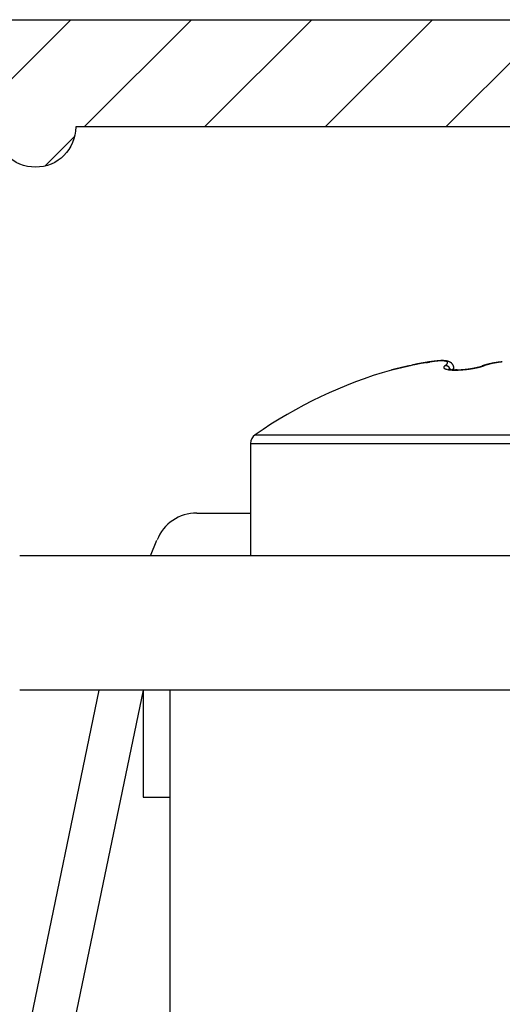
# Model space of a CAD drawing. Units: millimetres. Extents: x -3200 to 5220, y -2998 to 2395.
# Drawn here: x 5141 to 5150, y 2177 to 2195 of the extents above; entities that cross this region are included whole.
import ezdxf

# ---------------------------------------------------------------- set-up
doc = ezdxf.new("R2010")
doc.units = ezdxf.units.MM
for name, color, linetype in [('dimension-Bemassung', 5, 'Continuous'), ('hatching-Schraffur', 5, 'Continuous'), ('helpline-Hilfslinie', 2, 'Continuous'), ('outline-Körperkante', 7, 'Continuous'), ('phantom-fiktive Kanten', 1, 'Continuous')]:
    doc.layers.add(name, color=color, linetype=linetype)
doc.layers.get('helpline-Hilfslinie').off()

# ---------------------------------------------------------------- blocks, each defined once
blk = doc.blocks.new('406984_WD2201_Verschalungsprofil')
at = {"layer": 'hatching-Schraffur'}
h = blk.add_hatch(dxfattribs=at)
h.set_pattern_fill('ANSI31', color=256, scale=0.5, style=0)
h.set_pattern_definition([(45, (-116.6368, -261.4505), (-1.122532, 1.122532), [])])
h.paths.add_polyline_path([(-2, -98), (-9.791, -98), (-18.452, -93), (-23, -93), (-23, -95.5), (-22.202, -95.5), (-21.509, -94.3), (-20.643, -94.8), (-20.355, -94.3), (-19.489, -94.8), (-19.2, -94.3), (-12.791, -98), (-44.25, -98, -1), (-45.75, -98), (-48.25, -98, -1), (-49.75, -98), (-52.25, -98, -1), (-53.75, -98), (-56.25, -98, -1), (-57.75, -98), (-60.25, -98, -1), (-61.75, -98), (-65, -98), (-65, -100), (0, -100), (0, -74.1), (-4, -73.25), (-4, -70.75), (0, -69.9), (0, -8.25), (-2, -8.25), (-2, -14.25), (-4.5, -14.25), (-4.5, -11.75), (-6, -11.75), (-6, -15.75), (-2, -15.75), (-2, -20.48), (-1.7, -21), (-2, -21.52), (-2, -68.28), (-6, -69.13), (-6, -74.87), (-2, -75.72)])
h.paths.add_polyline_path([(-2, -2.25), (-2, -8.25), (0, -8.25), (0, 0), (-82, 0), (-82, -1), (-69, -1), (-68, -2), (-63.75, -2, 1), (-62.25, -2), (-19.75, -2, 1), (-18.25, -2), (-6, -2), (-6, -4.75), (-4.5, -4.75), (-4.5, -2.25)])
blk.add_lwpolyline([(-19.75, -2), (-62.25, -2, -1), (-63.75, -2), (-68, -2), (-69, -1), (-82, -1), (-82, 0), (0, 0)], format="xyb")
blk = doc.blocks.new('WinDrive2201_LR12_Drive')
at = {"layer": 'outline-Körperkante'}
for p, q in [((65.087, 44.139), (65.084, 44.139)), ((65.121, 44.05), (65.128, 44.055)), ((66.176, 44.119), (66.165, 44.118)), ((64.471, 44.05), (64.456, 44.047)), ((64.471, 44.05), (64.461, 44.048)), ((64.471, 44.05), (64.462, 44.048)), ((65.221, 43.973), (65.22, 43.978)), ((65.25, 43.972), (65.252, 43.973)), ((65.285, 44.007), (65.284, 44.02)), ((65.285, 43.971), (65.285, 44.007)), ((65.485, 43.98), (65.483, 43.98)), ((65.823, 44.047), (65.821, 44.046)), ((65.823, 44.047), (65.824, 44.047)), ((65.849, 44.05), (65.837, 44.046)), ((61.5, 42.599), (61.5, 40.503)), ((61.5, 42.599), (71.5, 42.599)), ((61.586, 42.763), (71.414, 42.763)), ((60.5, 41.303), (61.5, 41.303)), ((59.638, 40.503), (59.757, 40.8)), ((90.5, 40.503), (57.2, 40.503)), ((60.5, 40.503), (60.5, 40.503)), ((54.946, 20.003), (58.683, 38.003)), ((59.5, 38.003), (55.764, 20.003)), ((102.7, 38.003), (57.2, 38.003)), ((59.5, 38.003), (59.5, 36.003)), ((60, 14.003), (60, 38.003)), ((59.5, 36.003), (60, 36.003))]:
    blk.add_line(p, q, dxfattribs=at)
for centre, radius, start, end in [((66.991, 33.001), 11.333, 102.6142, 102.8514), ((65.29, 40.901), 3.253, 103.8808, 104.5779), ((64.818, 42.859), 1.24, 103.039, 104.436), ((65.434, 40.031), 4.133, 102.332, 102.8266), ((64.903, 42.491), 1.617, 102.3165, 103.013), ((65.504, 39.716), 4.455, 102.0589, 102.3539), ((67.516, 29.524), 14.845, 101.4347, 101.4937), ((65.06, 41.669), 2.454, 101.0729, 101.4671), ((67.385, 30.598), 13.765, 101.713, 101.7864), ((64.975, 42.143), 1.973, 100.7738, 101.2943), ((65.646, 38.997), 5.188, 101.5154, 101.7297), ((65.119, 41.375), 2.754, 100.3555, 100.7184), ((65.435, 40.08), 4.085, 101.3626, 101.6509), ((65.255, 40.587), 3.553, 99.9481, 100.2234), ((65.53, 39.591), 4.583, 101.0783, 101.3267), ((65.269, 40.492), 3.649, 99.6426, 99.9108), ((65.571, 39.38), 4.798, 100.846, 101.0771), ((65.323, 40.166), 3.98, 99.3842, 99.6291), ((65.486, 39.821), 4.349, 100.5823, 100.8361), ((65.493, 39.118), 5.042, 99.1597, 99.3512), ((65.436, 40.091), 4.074, 100.3177, 100.5867), ((65.704, 37.787), 6.39, 98.9694, 99.1188), ((65.418, 40.197), 3.966, 100.0654, 100.3378), ((66.064, 35.445), 8.759, 98.8031, 98.911), ((66.807, 30.568), 13.692, 98.6827, 98.7509), ((65.391, 40.353), 3.808, 99.7985, 100.0783), ((72.139, -4.662), 49.324, 98.6095, 98.6282), ((65.354, 40.566), 3.592, 99.496, 99.7884), ((59.149, 81.206), 37.522, 278.5938, 278.618), ((65.326, 40.753), 3.403, 99.2424, 99.5467), ((62.913, 56.453), 12.484, 278.5623, 278.6338), ((65.297, 40.919), 3.234, 98.9074, 99.2222), ((63.131, 55.058), 11.072, 278.5984, 278.6777), ((65.273, 41.078), 3.073, 98.5882, 98.9141), ((61.893, 63.093), 19.201, 278.7122, 278.757), ((65.25, 41.23), 2.92, 98.2452, 98.5818), ((55.515, 104.355), 60.954, 278.77768, 278.79152), ((65.229, 41.386), 2.762, 97.9457, 98.2952), ((70.655, 6.703), 37.865, 98.8257, 98.8475), ((67.078, 29.752), 14.54, 98.7766, 98.8325), ((65.208, 41.542), 2.605, 97.5804, 97.9437), ((66.126, 35.958), 8.261, 98.723, 98.8194), ((65.186, 41.702), 2.443, 97.199, 97.5783), ((65.759, 38.402), 5.79, 98.6627, 98.7977), ((65.167, 41.858), 2.287, 96.81, 97.2064), ((65.527, 39.915), 4.259, 98.4705, 98.6504), ((65.15, 42.014), 2.13, 96.4346, 96.8509), ((65.402, 40.796), 3.369, 98.3523, 98.5753), ((65.133, 42.168), 1.975, 96.0207, 96.4584), ((65.913, 36.446), 7.749, 97.3397, 97.4306), ((65.304, 41.459), 2.699, 98.0505, 98.3232), ((65.269, 41.462), 2.692, 97.1785, 97.3767), ((65.117, 42.32), 1.822, 95.5412, 96.004), ((65.244, 41.903), 2.251, 97.8154, 98.1364), ((65.223, 41.867), 2.285, 97.1577, 97.3071), ((65.197, 42.265), 1.886, 97.523, 97.8989), ((65.419, 40.203), 3.96, 96.9048, 96.9707), ((65.104, 42.467), 1.675, 95.1233, 95.6133), ((65.198, 42.041), 2.109, 96.8157, 96.9517), ((65.143, 42.501), 1.646, 96.6303, 96.8147), ((65.162, 42.53), 1.618, 97.0803, 97.5096), ((65.144, 42.516), 1.631, 96.5349, 96.7146), ((65.091, 42.611), 1.529, 94.5984, 95.1202), ((65.137, 42.583), 1.563, 96.3763, 96.5586), ((65.137, 42.755), 1.392, 96.707, 97.1966), ((65.115, 42.778), 1.367, 96.1469, 96.3548), ((65.101, 42.912), 1.232, 95.9431, 96.1723), ((65.082, 42.75), 1.39, 94.0943, 94.651), ((65.09, 43.008), 1.136, 95.6704, 95.9152), ((65.117, 42.928), 1.218, 96.1744, 96.723), ((65.083, 43.091), 1.053, 95.4849, 95.7463), ((65.072, 42.883), 1.257, 93.5065, 94.1042), ((65.074, 43.18), 0.963, 95.1733, 95.4558), ((65.102, 43.077), 1.068, 95.6076, 96.2219), ((65.068, 43.256), 0.888, 94.8661, 95.1687), ((65.063, 43.323), 0.82, 94.6632, 94.9872), ((65.066, 43.011), 1.129, 92.9361, 93.579), ((65.092, 43.197), 0.948, 95.026, 95.7047), ((65.059, 43.382), 0.761, 94.3316, 94.6768), ((65.053, 43.44), 0.702, 93.8741, 94.243), ((65.051, 43.489), 0.653, 93.5242, 93.9163), ((65.084, 43.302), 0.843, 94.3586, 95.1083), ((65.06, 43.132), 1.008, 92.2712, 92.9679), ((65.048, 43.538), 0.605, 93.1729, 93.5906), ((65.047, 43.579), 0.563, 92.8051, 93.2481), ((65.077, 43.388), 0.756, 93.5666, 94.3858), ((65.044, 43.62), 0.523, 92.3005, 92.7713), ((65.056, 43.247), 0.892, 91.5177, 92.2747), ((65.044, 43.656), 0.486, 91.9169, 92.4155), ((65.042, 43.689), 0.453, 91.243, 91.7719), ((65.073, 43.464), 0.68, 92.7353, 93.6303), ((65.042, 43.72), 0.422, 90.8327, 91.3921), ((65.055, 43.35), 0.789, 90.8498, 91.6739), ((65.042, 43.75), 0.393, 90.2682, 90.8607), ((65.041, 43.775), 0.367, 89.5442, 90.1701), ((65.072, 43.527), 0.617, 91.8764, 92.8452), ((65.053, 43.441), 0.698, 89.9223, 90.815), ((65.043, 43.801), 0.341, 89.0873, 89.7494), ((65.043, 43.823), 0.319, 88.3253, 89.024), ((65.07, 43.583), 0.561, 90.8716, 91.92), ((65.044, 43.845), 0.297, 87.6869, 88.425), ((65.055, 43.527), 0.613, 89.0727, 90.0483), ((65.044, 43.864), 0.278, 86.8773, 87.6557), ((65.045, 43.884), 0.258, 86.032, 86.8539), ((65.07, 43.631), 0.514, 89.8348, 90.9601), ((65.047, 43.9), 0.242, 85.3367, 86.202), ((65.057, 43.605), 0.535, 88.0849, 89.1516), ((65.048, 43.915), 0.227, 84.4511, 85.3615), ((65.05, 43.931), 0.211, 83.5191, 84.4798), ((65.071, 43.673), 0.471, 88.7042, 89.9111), ((65.051, 43.945), 0.197, 82.4264, 83.4456), ((65.06, 43.678), 0.462, 86.9973, 88.1756), ((65.054, 43.956), 0.185, 81.5988, 82.6604), ((65.054, 43.964), 0.178, 80.4138, 81.4996), ((65.072, 43.708), 0.436, 87.4835, 88.7684), ((65.064, 43.743), 0.396, 85.8511, 87.1548), ((65.074, 43.74), 0.404, 86.1635, 87.5296), ((65.07, 43.803), 0.337, 84.518, 85.9769), ((65.076, 43.766), 0.378, 84.8155, 86.2577), ((65.075, 43.856), 0.283, 82.9984, 84.6346), ((65.079, 43.79), 0.354, 83.3716, 84.8915), ((65.082, 43.903), 0.235, 81.3123, 83.1709), ((65.089, 43.944), 0.194, 79.4529, 81.5698), ((65.082, 43.809), 0.335, 81.8502, 83.4411), ((65.096, 43.98), 0.157, 77.333, 79.7789), ((64.941, 44.312), 0.318, 305.9981, 307.3837), ((65.084, 43.827), 0.317, 80.2193, 81.8808), ((65.104, 44.01), 0.126, 74.8363, 77.6713), ((64.971, 44.271), 0.267, 307.4883, 309.0397), ((65.112, 44.035), 0.0995, 71.9931, 75.3283), ((65.087, 43.84), 0.304, 78.5925, 80.3148), ((64.999, 44.236), 0.223, 309.2326, 310.9828), ((65.119, 44.056), 0.078, 68.4815, 72.4126), ((65.023, 44.207), 0.184, 311.2681, 313.2428), ((65.09, 43.852), 0.292, 76.8695, 78.6494), ((65.126, 44.072), 0.06, 64.5735, 69.2738), ((65.046, 44.181), 0.15, 313.5968, 315.8563), ((65.133, 44.084), 0.0462, 59.6663, 65.2769), ((65.066, 44.161), 0.122, 316.2831, 318.8751), ((65.092, 43.86), 0.283, 75.0338, 76.8629), ((65.139, 44.093), 0.0355, 54.0749, 60.7705), ((65.084, 44.144), 0.0968, 319.1477, 322.1628), ((65.144, 44.099), 0.0279, 47.2056, 55.0027), ((65.1, 44.131), 0.0765, 322.961, 326.4747), ((65.148, 44.103), 0.0226, 39.6312, 48.5207), ((65.113, 44.121), 0.0597, 327.0296, 331.1792), ((65.094, 43.869), 0.274, 73.2296, 75.1074), ((65.15, 44.105), 0.0195, 30.6078, 40.2643), ((65.124, 44.114), 0.0466, 332.0837, 336.9773), ((65.152, 44.105), 0.0179, 21.2432, 31.2302), ((65.134, 44.109), 0.0361, 337.8168, 343.6326), ((65.151, 44.105), 0.018, 11.2576, 20.9932), ((65.15, 44.105), 0.0198, 1.8107, 10.788), ((65.146, 44.105), 0.0232, 352.8101, 0.7709), ((65.141, 44.106), 0.0286, 345.0751, 351.9095), ((65.096, 43.872), 0.27, 71.3826, 73.2839), ((65.095, 43.872), 0.27, 69.402, 71.3075), ((65.097, 43.877), 0.265, 67.5106, 69.4543), ((65.101, 43.886), 0.255, 65.5368, 67.567), ((65.122, 43.928), 0.208, 63.3677, 65.8681), ((65.149, 43.978), 0.152, 60.5575, 64.0242), ((65.164, 44), 0.125, 57.2435, 61.5063), ((65.175, 44.015), 0.107, 52.8902, 57.9425), ((65.178, 44.018), 0.102, 48.0868, 53.5012), ((65.179, 44.018), 0.101, 42.603, 48.2853), ((65.179, 44.017), 0.102, 37.0278, 42.8646), ((65.17, 44.011), 0.113, 31.2304, 36.8126), ((65.151, 44), 0.135, 25.7918, 30.9062), ((65.161, 44.005), 0.123, 19.8208, 26.0615), ((66.099, 43.3), 0.796, 108.0664, 109.0219), ((66.553, 41.912), 2.251, 107.3673, 108.229), ((66.14, 43.175), 0.928, 107.5643, 108.1046), ((66.715, 41.257), 2.929, 106.8287, 106.9646), ((66.207, 42.945), 1.167, 106.5589, 106.9388), ((66.153, 43.136), 0.969, 106.2423, 106.732), ((66.165, 43.185), 0.92, 106.3692, 108.006), ((66.204, 42.957), 1.154, 105.7518, 106.1582), ((66.237, 42.837), 1.279, 105.3569, 105.7214), ((66.225, 42.886), 1.229, 105.0382, 105.4234), ((66.222, 42.886), 1.228, 104.5377, 104.9285), ((66.23, 42.962), 1.153, 105.4345, 106.314), ((66.236, 42.84), 1.276, 104.2257, 104.6046), ((66.245, 42.804), 1.313, 103.8344, 104.2054), ((66.902, 40.318), 3.88, 104.4041, 104.6162), ((66.25, 42.784), 1.334, 103.4798, 103.8488), ((66.318, 42.595), 1.53, 103.814, 104.4144), ((66.255, 42.76), 1.358, 103.0995, 103.4649), ((66.261, 42.731), 1.388, 102.711, 103.0719), ((66.269, 42.817), 1.302, 103.3265, 104.0858), ((66.267, 42.701), 1.418, 102.3295, 102.6858), ((66.274, 42.675), 1.445, 102.0172, 102.3701), ((66.336, 42.529), 1.598, 102.6538, 103.2706), ((66.278, 42.646), 1.475, 101.5861, 101.9349), ((66.285, 42.62), 1.502, 101.2987, 101.644), ((66.381, 42.316), 1.816, 102.0333, 102.578), ((66.291, 42.59), 1.532, 100.9423, 101.2838), ((66.296, 42.562), 1.561, 100.5919, 100.9301), ((66.372, 42.354), 1.777, 101.4269, 101.9957), ((66.303, 42.533), 1.59, 100.3197, 100.6543), ((66.306, 42.505), 1.619, 99.9202, 100.2517), ((66.378, 42.328), 1.804, 100.8621, 101.4322), ((66.311, 42.474), 1.65, 99.5875, 99.9155), ((66.316, 42.445), 1.679, 99.2602, 99.5853), ((66.396, 42.227), 1.906, 100.3016, 100.8487), ((66.319, 42.417), 1.707, 98.8987, 99.2205), ((66.326, 42.386), 1.739, 98.6316, 98.9507), ((66.411, 42.145), 1.989, 99.7586, 100.2898), ((66.329, 42.356), 1.769, 98.2712, 98.5871), ((66.419, 42.095), 2.04, 99.2251, 99.7499), ((66.334, 42.326), 1.799, 97.9652, 98.2785), ((66.339, 42.295), 1.83, 97.6725, 97.9828), ((66.427, 42.038), 2.098, 98.6764, 99.1933), ((66.341, 42.266), 1.86, 97.3195, 97.6274), ((66.346, 42.234), 1.892, 97.0361, 97.341), ((66.436, 41.982), 2.155, 98.1799, 98.6893), ((66.35, 42.205), 1.922, 96.7566, 97.059), ((66.353, 42.173), 1.953, 96.4191, 96.7191), ((66.444, 41.921), 2.216, 97.6455, 98.1461), ((66.356, 42.148), 1.979, 96.1418, 96.4404), ((66.36, 42.109), 2.018, 95.8211, 96.116), ((66.452, 41.857), 2.28, 97.1436, 97.636), ((66.364, 42.058), 2.069, 95.5058, 95.7955), ((66.461, 41.788), 2.35, 96.6683, 97.1507), ((66.5, 35.69), 8.613, 106.0256, 124.7907), ((64.117, 44.004), 0.0357, 279.8381, 281.3252), ((64.121, 43.984), 0.0158, 276.3414, 279.0507), ((64.451, 42.625), 1.383, 103.6199, 103.7512), ((63.219, 47.952), 4.085, 282.7964, 282.8122), ((64.196, 43.688), 0.29, 103.8002, 104.0632), ((64.474, 42.531), 1.48, 103.4854, 103.6061), ((67.951, 27.507), 16.901, 103.0729, 103.0783), ((63.65, 45.998), 2.084, 283.2513, 283.3015), ((65.236, 39.34), 4.761, 103.4184, 103.4547), ((20.018, 233.563), 194.657, 283.09785, 283.09846), ((66.776, 32.848), 11.432, 103.3636, 103.3751), ((70.212, 18.358), 26.324, 103.3481, 103.3552), ((84.665, -43.456), 89.805, 103.21385, 103.21547), ((66.789, 32.697), 11.582, 103.231, 103.25), ((20.674, 228.866), 189.934, 283.22819, 283.22902), ((67.096, 31.508), 12.81, 103.3281, 103.3477), ((90.911, -68.927), 116.03, 103.33851, 103.33999), ((83.718, -39.687), 85.92, 103.16778, 103.16992), ((68.961, 23.537), 20.997, 103.2543, 103.2675), ((89.564, -63.485), 110.424, 103.30654, 103.30832), ((71.004, 14.858), 29.913, 103.2417, 103.2518), ((92.27, -74.528), 121.793, 103.34787, 103.34958), ((90.539, -68.761), 115.783, 103.1716, 103.17351), ((72.213, 9.791), 35.122, 103.2586, 103.268), ((90.97, -70.192), 117.275, 103.21533, 103.21732), ((73.893, 2.719), 42.391, 103.2682, 103.2765), ((91.65, -72.986), 120.151, 103.22418, 103.22622), ((76.162, -7.255), 52.62, 103.1725, 103.1797), ((92.619, -76.463), 123.757, 103.29074, 103.29282), ((92.95, -77.799), 125.133, 103.29534, 103.29749), ((78.784, -17.887), 63.57, 103.28389, 103.29024), ((93.545, -80.841), 128.23, 103.23943, 103.24161), ((81.093, -28.341), 74.274, 103.15854, 103.1643), ((93.752, -82.207), 129.608, 103.18777, 103.19002), ((94.616, -85.285), 132.801, 103.24559, 103.24787), ((83.932, -40.034), 86.306, 103.22123, 103.22645), ((94.793, -86.748), 134.266, 103.17355, 103.17589), ((86.875, -52.607), 99.22, 103.21036, 103.21513), ((95.661, -89.378), 137.025, 103.27411, 103.27647), ((95.943, -91.03), 138.698, 103.2281, 103.23052), ((90.074, -66.023), 113.012, 103.23074, 103.23513), ((82.75, -35.021), 81.156, 103.20259, 103.21003), ((96.415, -93.246), 140.963, 103.2067, 103.20916), ((93.18, -79.75), 127.085, 103.17314, 103.17722), ((96.343, -92.901), 140.61, 103.20758, 103.21011), ((72.158, 10.437), 34.481, 103.3052, 103.3189), ((97.876, -98.65), 146.558, 103.27515, 103.27765), ((96.537, -94.025), 141.749, 103.17571, 103.17951), ((74.709, -0.543), 45.753, 103.2428, 103.2499), ((99.808, -107.823), 155.93, 103.1894, 103.19182), ((100.067, -108.83), 156.969, 103.19507, 103.19864), ((102.438, -118.929), 167.343, 103.19733, 103.19892), ((102.685, -120.054), 168.495, 103.19076, 103.19305), ((78.917, -18.557), 64.252, 103.2067, 103.21134), ((103.501, -123.798), 172.326, 103.16735, 103.1707), ((106.566, -135.428), 184.348, 103.27261, 103.27476), ((77.038, -10.471), 55.95, 103.2202, 103.226), ((109.657, -150.341), 199.574, 103.15141, 103.15344), ((80.47, -25.3), 71.172, 103.17447, 103.17903), ((107.033, -138.814), 187.752, 103.16982, 103.17301), ((83.38, -37.335), 83.552, 103.23282, 103.23675), ((113.524, -165.255), 214.976, 103.24861, 103.25054), ((83.345, -37.483), 83.689, 103.18267, 103.18669), ((110.777, -154.352), 203.734, 103.19638, 103.19941), ((117.007, -180.721), 230.829, 103.20855, 103.21039), ((84.275, -41.122), 87.444, 103.22766, 103.23161), ((120.63, -196.852), 247.361, 103.17011, 103.17186), ((85.93, -48.521), 95.026, 103.17457, 103.17827), ((114.198, -169.118), 218.892, 103.18287, 103.18578), ((124.699, -213.144), 264.152, 103.22263, 103.2243), ((87.571, -55.37), 102.069, 103.19163, 103.19515), ((128.498, -230.077), 281.505, 103.18537, 103.18697), ((117.795, -184.449), 234.639, 103.18157, 103.18436), ((88.88, -60.625), 107.484, 103.22853, 103.23193), ((90.161, -66.834), 113.821, 103.1381, 103.14137), ((132.405, -246.416), 298.304, 103.19859, 103.20012), ((120.972, -198.896), 249.429, 103.13268, 103.13537), ((91.734, -73.203), 120.38, 103.17456, 103.17771), ((136.376, -263.786), 316.122, 103.17913, 103.1806), ((93.338, -79.495), 126.872, 103.22925, 103.23229), ((124.517, -213.593), 264.548, 103.15443, 103.15703), ((140.837, -280.743), 333.65, 103.25972, 103.26114), ((94.714, -85.999), 133.519, 103.16242, 103.16536), ((144.111, -297.854), 351.057, 103.13779, 103.13915), ((96.143, -92.372), 140.05, 103.13528, 103.13812), ((127.792, -226.885), 278.236, 103.1858, 103.18832), ((97.774, -98.738), 146.62, 103.188, 103.19075), ((148.698, -315.234), 369.025, 103.21666, 103.21798), ((99.456, -105.498), 153.586, 103.22088, 103.22355), ((130.755, -240.564), 292.23, 103.13724, 103.1397), ((152.439, -332.244), 386.439, 103.17882, 103.18009), ((100.681, -111.946), 160.143, 103.11737, 103.11997), ((156.66, -349.853), 404.548, 103.19099, 103.19223), ((133.855, -253.075), 305.118, 103.16765, 103.17005), ((102.387, -118.355), 166.772, 103.18579, 103.18832), ((160.409, -366.034), 421.157, 103.18408, 103.18528), ((103.839, -124.628), 173.211, 103.17769, 103.18015), ((136.595, -265.127), 317.478, 103.15137, 103.15372), ((164.647, -383.197), 438.834, 103.21053, 103.2117), ((105.327, -131.297), 180.044, 103.15251, 103.15491), ((106.773, -137.558), 186.47, 103.145, 103.14735), ((168.361, -399.221), 455.283, 103.20357, 103.20471), ((139.168, -275.911), 328.564, 103.15802, 103.16034), ((108.252, -143.716), 192.803, 103.15452, 103.15682), ((172.047, -415.657), 472.126, 103.18241, 103.18352), ((141.697, -286.824), 339.767, 103.15212, 103.1544), ((109.68, -149.904), 199.153, 103.14716, 103.14941), ((175.663, -430.768), 487.664, 103.19007, 103.19115), ((111.139, -155.97), 205.392, 103.15644, 103.15865), ((143.91, -296.387), 349.583, 103.14641, 103.14867), ((179.242, -446.25), 503.553, 103.18352, 103.18458), ((112.54, -161.779), 211.368, 103.16553, 103.16769), ((182.184, -460.28), 517.885, 103.14542, 103.14646), ((113.697, -167.694), 217.39, 103.1053, 103.10743), ((145.903, -304.5), 357.937, 103.15954, 103.16177), ((186.141, -474.449), 532.584, 103.21224, 103.21326), ((115.05, -173.308), 223.165, 103.11473, 103.11682), ((116.433, -178.491), 228.527, 103.15563, 103.15769), ((146.73, -308.971), 362.478, 103.12372, 103.12596), ((188.84, -487.474), 545.881, 103.17455, 103.17555), ((117.752, -183.941), 234.135, 103.16439, 103.16642), ((192.104, -500.478), 559.286, 103.19557, 103.19655), ((149.434, -319.867), 373.703, 103.14586, 103.14806), ((118.779, -188.788), 239.088, 103.13747, 103.13947), ((194.686, -512.474), 571.555, 103.17207, 103.17304), ((119.663, -193.611), 243.986, 103.08014, 103.08212), ((153.491, -337.14), 391.446, 103.14702, 103.14915), ((196.89, -522.285), 581.61, 103.162291, 103.163247), ((121.004, -198.286), 248.843, 103.13523, 103.13719), ((199.454, -531.661), 591.324, 103.196384, 103.19733), ((122.507, -203.926), 254.677, 103.17437, 103.17629), ((65.114, 44.018), 0.0165, 159.9825, 172.918), ((65.115, 44.018), 0.0178, 172.9557, 184.0556), ((65.118, 44.019), 0.0201, 185.4392, 195.049), ((65.119, 44.02), 0.0214, 196.227, 205.5406), ((65.121, 44.018), 0.0235, 156.6264, 165.5073), ((65.164, 44.001), 0.0699, 154.7148, 157.5296), ((65.123, 44.022), 0.0257, 205.9966, 214.2255), ((65.125, 44.015), 0.0284, 136.9821, 147.5745), ((65.128, 44.027), 0.0334, 215.8732, 222.7056), ((65.136, 44.009), 0.0412, 127.284, 140.3882), ((65.136, 44.035), 0.0442, 223.8499, 229.4976), ((65.144, 44.046), 0.0574, 230.6001, 235.3727), ((65.221, 43.924), 0.161, 128.4706, 133.1655), ((65.153, 44.061), 0.0753, 236.1179, 240.1252), ((65.163, 44.08), 0.0969, 240.8846, 244.3002), ((65.174, 44.107), 0.126, 244.8732, 247.7539), ((65.129, 43.873), 0.177, 89.4456, 92.4206), ((65.186, 44.14), 0.161, 248.2386, 250.6882), ((65.133, 43.98), 0.0702, 85.9701, 91.7738), ((65.199, 44.181), 0.204, 251.0542, 253.1459), ((65.132, 43.971), 0.0787, 82.5951, 86.0557), ((65.212, 44.229), 0.254, 253.5017, 255.3127), ((65.108, 43.86), 0.192, 78.6158, 79.7598), ((65.128, 43.958), 0.0926, 76.2109, 78.8481), ((65.225, 44.284), 0.311, 255.5284, 257.1114), ((65.133, 43.971), 0.0784, 73.8969, 77.2408), ((65.13, 43.961), 0.0894, 70.953, 73.8563), ((65.237, 44.345), 0.372, 257.3596, 258.7662), ((65.127, 43.954), 0.0964, 67.9792, 70.6719), ((65.128, 43.958), 0.0922, 65.0113, 67.8725), ((65.249, 44.412), 0.44, 258.9443, 260.2022), ((65.129, 43.959), 0.0912, 62.3013, 65.2284), ((65.128, 43.957), 0.0934, 59.3241, 62.2122), ((65.26, 44.484), 0.513, 260.3554, 261.4951), ((65.127, 43.956), 0.0947, 56.4214, 59.2858), ((65.127, 43.956), 0.0952, 53.5412, 56.4158), ((65.181, 43.981), 0.0054, 70.8939, 72.2362), ((65.182, 43.985), 0.00118, 72.2855, 75.8237), ((65.182, 43.986), 0.000218, 98.6091, 109.4634), ((65.182, 43.986), 0.0000352, 171.7146, 225.1553), ((65.182, 43.986), 0.0000723, 183.7599, 243.6203), ((65.183, 43.986), 0.000623, 212.7565, 224.5632), ((65.184, 43.988), 0.00247, 220.6237, 224.3972), ((65.197, 44.018), 0.0346, 247.3156, 247.9242), ((65.198, 44.018), 0.0355, 245.5982, 246.1107), ((65.201, 44.031), 0.0482, 248.0384, 248.3587), ((65.26, 44.158), 0.188, 245.7389, 245.8056), ((65.173, 43.965), 0.0231, 66.1538, 66.5874), ((65.189, 43.992), 0.00897, 224.2774, 225.7226), ((65.206, 44.007), 0.0314, 221.7415, 222.2329), ((64.7, 43.524), 0.668, 43.7133, 43.7406), ((65.13, 43.932), 0.0754, 44.8602, 45.1398), ((65.145, 43.95), 0.0521, 41.8593, 42.319), ((65.127, 43.955), 0.0959, 50.6698, 53.5384), ((65.197, 44.017), 0.0343, 247.3416, 248.046), ((65.198, 44.018), 0.0356, 248.0569, 248.8005), ((65.149, 43.953), 0.0472, 42.1485, 42.7239), ((65.152, 43.956), 0.0427, 41.5543, 42.2576), ((65.149, 43.953), 0.0473, 40.3673, 41.0544), ((65.271, 44.56), 0.591, 261.5325, 262.5707), ((65.199, 44.022), 0.0398, 248.9183, 249.7328), ((65.198, 44.02), 0.0369, 249.0463, 249.8416), ((65.142, 43.948), 0.0558, 39.485, 40.1262), ((65.148, 43.952), 0.0488, 39.2947, 40.1035), ((65.201, 44.028), 0.0456, 251.4105, 252.2576), ((65.199, 44.024), 0.0411, 250.5471, 251.4017), ((65.154, 43.957), 0.0408, 37.0726, 38.1553), ((65.138, 43.943), 0.0624, 38.1947, 38.8876), ((65.126, 43.954), 0.0971, 47.7668, 50.6193), ((65.202, 44.031), 0.0487, 251.6514, 252.4927), ((63.204, 42.458), 2.5, 37.511, 37.5272), ((65.147, 43.952), 0.049, 35.0537, 36.2763), ((65.207, 44.052), 0.0704, 254.2863, 254.9612), ((65.204, 44.039), 0.0573, 253.0567, 253.8291), ((65.147, 43.951), 0.0498, 33.3909, 35.4261), ((65.212, 44.064), 0.0834, 254.3879, 254.9864), ((65.05, 43.885), 0.167, 33.1432, 33.9747), ((65.215, 44.078), 0.0981, 255.3932, 255.9359), ((65.125, 43.954), 0.0978, 44.9228, 47.7572), ((65.219, 44.093), 0.113, 255.431, 255.9236), ((65.223, 44.11), 0.131, 256.2786, 256.7299), ((65.226, 44.128), 0.149, 256.9176, 257.3324), ((65.23, 44.144), 0.166, 257.3898, 257.7753), ((65.125, 43.953), 0.0988, 42.0897, 44.9043), ((65.234, 44.164), 0.186, 257.9319, 258.2908), ((65.28, 44.64), 0.671, 262.7071, 263.6642), ((65.239, 44.183), 0.205, 257.8694, 258.2065), ((65.243, 44.204), 0.227, 258.3525, 258.6695), ((65.124, 43.953), 0.0996, 39.1786, 41.9729), ((65.247, 44.225), 0.249, 258.7982, 259.0988), ((65.251, 44.244), 0.268, 259.053, 259.3382), ((65.123, 43.952), 0.1, 36.5019, 39.2688), ((65.254, 44.267), 0.29, 259.4476, 259.7204), ((65.258, 44.288), 0.312, 259.7448, 260.0058), ((65.122, 43.952), 0.101, 33.6311, 36.3723), ((65.261, 44.306), 0.331, 259.9577, 260.2092), ((65.265, 44.33), 0.355, 260.291, 260.5333), ((65.288, 44.724), 0.755, 263.7586, 264.6445), ((65.121, 43.951), 0.102, 30.892, 33.596), ((65.268, 44.348), 0.373, 260.4817, 260.7167), ((65.272, 44.37), 0.395, 260.7237, 260.9516), ((65.121, 43.951), 0.103, 28.212, 30.8932), ((65.275, 44.389), 0.415, 260.9532, 261.1755), ((65.278, 44.407), 0.433, 261.1189, 261.3356), ((65.121, 43.951), 0.103, 25.3994, 28.0523), ((65.278, 44.424), 0.449, 261.6178, 261.8304), ((65.12, 43.951), 0.104, 22.7804, 25.3893), ((65.284, 44.443), 0.47, 261.4811, 261.6895), ((65.117, 43.95), 0.107, 20.2891, 22.8167), ((65.284, 44.458), 0.484, 261.9538, 262.1592), ((65.119, 43.95), 0.105, 17.6261, 20.1767), ((65.287, 44.474), 0.501, 262.0899, 262.2921), ((65.295, 44.808), 0.839, 264.72, 265.5489), ((65.124, 43.952), 0.1, 14.9532, 17.5871), ((65.289, 44.485), 0.511, 262.1781, 262.3783), ((65.292, 44.502), 0.529, 262.3479, 262.5458), ((65.291, 44.514), 0.54, 262.7766, 262.9733), ((65.294, 44.523), 0.55, 262.8532, 263.0484), ((65.296, 44.53), 0.557, 262.9277, 263.1224), ((65.295, 44.544), 0.571, 263.3664, 263.5603), ((65.302, 44.895), 0.927, 265.5577, 266.3359), ((65.297, 44.547), 0.574, 263.3999, 263.5939), ((65.296, 44.556), 0.583, 263.7876, 263.9814), ((65.298, 44.559), 0.586, 263.8485, 264.0431), ((65.3, 44.564), 0.591, 263.9085, 264.1033), ((65.298, 44.567), 0.594, 264.2477, 264.4435), ((65.298, 44.577), 0.604, 264.5818, 264.7761), ((65.306, 44.979), 1.011, 266.417, 267.155), ((65.301, 44.593), 0.621, 264.6349, 264.8258), ((65.304, 44.607), 0.635, 264.6618, 264.8495), ((65.304, 44.623), 0.651, 264.9852, 265.1699), ((65.304, 44.64), 0.668, 265.3029, 265.4845), ((65.307, 44.657), 0.685, 265.3474, 265.5262), ((65.138, 44.171), 0.229, 300.0185, 300.5693), ((65.306, 44.675), 0.702, 265.656, 265.8319), ((65.149, 44.153), 0.207, 300.4849, 301.0735), ((65.309, 44.689), 0.717, 265.677, 265.8502), ((65.31, 45.066), 1.098, 267.1747, 267.8758), ((65.157, 44.139), 0.191, 301.3143, 301.9369), ((65.164, 44.126), 0.177, 302.0161, 302.6626), ((65.309, 44.707), 0.734, 265.9786, 266.1491), ((65.172, 44.116), 0.164, 302.4498, 303.1272), ((65.312, 44.725), 0.752, 266.0155, 266.1835), ((65.178, 44.106), 0.152, 303.1666, 303.876), ((65.312, 44.74), 0.767, 266.2926, 266.4579), ((65.184, 44.095), 0.14, 304.103, 304.8491), ((65.19, 44.087), 0.13, 304.9209, 305.7015), ((65.315, 44.758), 0.786, 266.3262, 266.4891), ((65.197, 44.077), 0.118, 305.7162, 306.5373), ((65.314, 44.777), 0.804, 266.613, 266.7735), ((65.202, 44.071), 0.11, 306.4398, 307.3), ((65.207, 44.063), 0.1, 307.6436, 308.5493), ((65.313, 44.792), 0.819, 266.8815, 267.0397), ((65.311, 45.147), 1.179, 267.9647, 268.6367), ((65.212, 44.057), 0.0928, 308.1852, 309.1345), ((65.216, 44.051), 0.0854, 309.6008, 310.601), ((65.316, 44.811), 0.839, 266.9092, 267.0652), ((65.221, 44.046), 0.0782, 310.5109, 311.5597), ((65.226, 44.041), 0.0716, 311.2186, 312.3241), ((65.315, 44.83), 0.858, 267.1849, 267.3388), ((65.229, 44.037), 0.0661, 312.9049, 314.0643), ((65.233, 44.033), 0.0607, 314.0758, 315.298), ((65.237, 44.029), 0.0557, 315.0104, 316.2917), ((65.318, 44.85), 0.878, 267.2096, 267.3612), ((65.24, 44.026), 0.0511, 317.0191, 318.3695), ((65.177, 44.008), 0.108, 13.7853, 21.1452), ((65.243, 44.023), 0.0471, 317.7819, 319.1967), ((65.246, 44.021), 0.0432, 319.319, 320.8082), ((65.317, 44.865), 0.893, 267.4677, 267.6173), ((65.248, 44.018), 0.0396, 321.393, 322.9504), ((65.253, 44.015), 0.0339, 324.1983, 325.9103), ((65.251, 44.016), 0.0365, 322.7503, 324.3879), ((65.32, 44.882), 0.909, 267.4792, 267.6267), ((65.255, 44.013), 0.0312, 326.2283, 328.0192), ((65.17, 44.006), 0.115, 7.0368, 13.6886), ((65.261, 44.01), 0.0247, 332.1178, 334.1733), ((65.256, 44.012), 0.0294, 328.7299, 330.5836), ((65.259, 44.011), 0.027, 329.6675, 331.617), ((65.319, 44.905), 0.933, 267.7524, 267.8981), ((65.262, 44.009), 0.0236, 336.4223, 338.4437), ((65.262, 44.009), 0.0236, 334.1822, 336.2675), ((65.314, 45.227), 1.259, 268.5875, 269.2339), ((65.269, 44.007), 0.0157, 348.7909, 351.8315), ((65.243, 44.014), 0.043, 344.8958, 345.7907), ((65.265, 44.008), 0.0198, 342.8538, 345.0482), ((65.264, 44.008), 0.0207, 338.8818, 341.152), ((65.268, 44.007), 0.0172, 340.8618, 343.5955), ((65.251, 44.009), 0.034, 355.0854, 357.8063), ((65.271, 44.007), 0.0136, 351.4114, 356.7138), ((65.322, 44.922), 0.95, 267.7625, 267.9062), ((65.321, 44.938), 0.966, 268.0119, 268.1538), ((65.324, 44.963), 0.991, 268.0366, 268.1766), ((65.322, 44.979), 1.007, 268.2808, 268.4191), ((65.321, 44.996), 1.024, 268.5231, 268.6596), ((65.324, 45.017), 1.045, 268.5354, 268.6703), ((65.312, 45.297), 1.329, 269.332, 269.9602), ((65.322, 45.039), 1.067, 268.7784, 268.9116), ((65.325, 45.055), 1.083, 268.7838, 268.9155), ((65.323, 45.073), 1.101, 269.0183, 269.1484), ((65.326, 45.099), 1.127, 269.0299, 269.1585), ((65.324, 45.117), 1.144, 269.2597, 269.3869), ((65.4, 43.465), 0.511, 98.3423, 100.0142), ((65.313, 45.377), 1.409, 269.9275, 270.5337), ((65.322, 45.134), 1.162, 269.4877, 269.6135), ((65.325, 45.156), 1.184, 269.492, 269.6163), ((65.328, 45.174), 1.202, 269.4943, 269.6174), ((65.326, 45.197), 1.224, 269.7188, 269.8405), ((65.324, 45.214), 1.242, 269.9398, 270.0602), ((65.326, 45.237), 1.265, 269.9404, 270.0596), ((65.339, 43.915), 0.0571, 93.3921, 103.0699), ((65.31, 45.462), 1.494, 270.6107, 271.195), ((65.324, 45.26), 1.287, 270.1572, 270.2752), ((65.327, 45.273), 1.301, 270.1578, 270.2746), ((65.324, 45.3), 1.328, 270.3698, 270.4854), ((65.341, 43.919), 0.0539, 92.0954, 96.0093), ((65.322, 45.313), 1.341, 270.5841, 270.6986), ((65.324, 45.335), 1.362, 270.5798, 270.6934), ((65.341, 43.983), 0.0112, 257.7281, 264.2333), ((65.347, 44.381), 0.409, 269.0587, 269.3644), ((65.327, 45.357), 1.385, 270.5756, 270.6882), ((65.308, 45.561), 1.593, 271.1948, 271.7541), ((65.35, 43.815), 0.158, 91.5361, 92.5548), ((65.324, 45.373), 1.401, 270.7836, 270.8953), ((65.239, 48.588), 4.617, 271.3162, 271.3482), ((65.322, 45.39), 1.418, 270.9901, 271.1008), ((65.345, 44.325), 0.353, 270.5062, 270.9027), ((65.324, 45.406), 1.433, 270.9867, 271.0966), ((65.326, 45.237), 1.265, 271.0843, 271.1981), ((65.322, 45.427), 1.455, 271.1863, 271.2954), ((65.22, 49.662), 5.691, 271.335, 271.3607), ((65.313, 45.552), 1.58, 271.5199, 271.6127), ((65.319, 45.442), 1.47, 271.3882, 271.4966), ((65.327, 45.457), 1.485, 271.1782, 271.2858), ((65.304, 45.672), 1.704, 271.7973, 272.3297), ((65.329, 45.257), 1.285, 271.291, 271.4048), ((65.319, 45.472), 1.5, 271.5831, 271.6901), ((65.32, 45.496), 1.524, 271.5182, 271.6144), ((65.314, 45.61), 1.638, 271.7309, 271.8212), ((65.321, 45.492), 1.52, 271.5718, 271.6782), ((65.318, 45.555), 1.583, 271.7223, 271.8161), ((65.318, 45.5), 1.528, 271.7751, 271.8809), ((65.315, 45.543), 1.571, 271.9429, 272.0374), ((65.321, 45.52), 1.548, 271.7625, 271.8677), ((65.317, 45.583), 1.61, 271.9285, 272.0214), ((65.318, 45.527), 1.555, 271.9643, 272.069), ((65.319, 45.598), 1.626, 271.9289, 272.0209), ((65.3, 45.771), 1.803, 272.3115, 272.8224), ((65.321, 45.546), 1.574, 271.9504, 272.0546), ((65.315, 45.609), 1.637, 272.1399, 272.2317), ((65.318, 45.558), 1.586, 272.1431, 272.2468), ((65.317, 45.623), 1.651, 272.1318, 272.2232), ((65.32, 45.571), 1.599, 272.1357, 272.239), ((65.313, 45.632), 1.66, 272.3496, 272.4404), ((65.317, 45.576), 1.604, 272.3345, 272.4374), ((65.309, 45.653), 1.682, 272.5476, 272.6379), ((65.315, 45.594), 1.622, 272.5154, 272.618), ((65.318, 45.66), 1.688, 272.3319, 272.422), ((65.307, 45.674), 1.703, 272.7531, 272.8428), ((65.317, 45.599), 1.627, 272.5156, 272.6178), ((65.294, 45.86), 1.892, 272.8823, 273.376), ((65.316, 45.682), 1.71, 272.5384, 272.6276), ((65.314, 45.615), 1.643, 272.694, 272.7959), ((65.317, 45.619), 1.647, 272.6941, 272.7958), ((65.312, 45.701), 1.729, 272.7326, 272.8216), ((65.308, 45.704), 1.732, 272.946, 273.0347), ((65.314, 45.629), 1.657, 272.88, 272.9814), ((65.31, 45.714), 1.743, 272.9462, 273.0345), ((65.317, 45.638), 1.666, 272.8701, 272.9713), ((65.312, 45.74), 1.768, 272.9356, 273.0229), ((65.314, 45.653), 1.681, 273.0542, 273.1549), ((65.307, 45.773), 1.802, 273.1368, 273.2228), ((65.288, 45.939), 1.972, 273.408, 273.8876), ((65.316, 45.667), 1.695, 273.0546, 273.1545), ((65.3, 45.822), 1.85, 273.3368, 273.4209), ((65.312, 45.686), 1.715, 273.2375, 273.3366), ((65.308, 45.859), 1.887, 273.1269, 273.2093), ((65.309, 45.706), 1.734, 273.4191, 273.5174), ((65.294, 45.898), 1.927, 273.5491, 273.6299), ((65.311, 45.725), 1.753, 273.4078, 273.5054), ((65.302, 45.943), 1.971, 273.3269, 273.4061), ((65.307, 45.738), 1.767, 273.5997, 273.6966), ((65.295, 45.993), 2.022, 273.5245, 273.602), ((65.309, 45.757), 1.785, 273.5879, 273.6841), ((65.287, 46.034), 2.063, 273.7343, 273.8103), ((65.283, 46.01), 2.042, 273.8933, 274.3611), ((65.287, 46.079), 2.108, 273.7351, 273.8095), ((65.305, 45.77), 1.798, 273.7791, 273.8745), ((65.287, 46.13), 2.159, 273.7221, 273.795), ((65.302, 45.788), 1.817, 273.9568, 274.0516), ((65.286, 46.186), 2.215, 273.7093, 273.7806), ((65.304, 45.807), 1.835, 273.9438, 274.038), ((65.27, 46.232), 2.262, 274.1247, 274.1946), ((65.306, 45.818), 1.847, 273.9441, 274.0377), ((65.277, 46.284), 2.313, 273.9182, 273.9865), ((65.302, 45.83), 1.859, 274.1338, 274.2268), ((65.268, 46.341), 2.371, 274.1112, 274.1781), ((65.279, 46.067), 2.1, 274.3418, 274.8006), ((65.298, 45.854), 1.883, 274.2946, 274.3871), ((65.267, 46.406), 2.435, 274.097, 274.1624), ((65.3, 45.859), 1.887, 274.3092, 274.4011), ((65.266, 46.449), 2.479, 274.1126, 274.1766), ((65.302, 45.882), 1.91, 274.2809, 274.3724), ((65.255, 46.518), 2.548, 274.3042, 274.3667), ((65.298, 45.887), 1.915, 274.4834, 274.5743), ((65.254, 46.583), 2.613, 274.2893, 274.3505), ((65.294, 45.903), 1.932, 274.656, 274.7465), ((65.242, 46.648), 2.678, 274.4949, 274.5546), ((65.297, 45.919), 1.948, 274.6409, 274.7309), ((65.24, 46.708), 2.739, 274.4956, 274.5539), ((65.275, 46.113), 2.145, 274.8213, 275.2735), ((65.237, 46.787), 2.818, 274.4802, 274.5371), ((65.292, 45.929), 1.958, 274.8277, 274.9172), ((65.295, 45.938), 1.967, 274.8279, 274.917), ((65.235, 46.853), 2.883, 274.4808, 274.5364), ((65.221, 46.93), 2.961, 274.6856, 274.7397), ((65.291, 45.947), 1.976, 275.0145, 275.1033), ((65.218, 46.998), 3.029, 274.6862, 274.7391), ((65.293, 45.963), 1.991, 274.9983, 275.0866), ((65.215, 47.084), 3.115, 274.6701, 274.7217), ((65.289, 45.977), 2.006, 275.1672, 275.2553), ((65.199, 47.17), 3.202, 274.874, 274.9242), ((65.271, 46.141), 2.175, 275.3089, 275.757), ((65.291, 45.979), 2.008, 275.1843, 275.272), ((65.192, 47.302), 3.335, 274.8575, 274.906), ((65.287, 45.993), 2.022, 275.3526, 275.44), ((65.191, 47.333), 3.366, 274.8752, 274.923), ((65.289, 46.001), 2.03, 275.3528, 275.4398), ((65.196, 47.314), 3.346, 274.8576, 274.9059), ((65.285, 46.007), 2.036, 275.5378, 275.6246), ((65.288, 46.018), 2.047, 275.5199, 275.6065), ((65.284, 46.015), 2.044, 275.7228, 275.8093), ((65.269, 46.16), 2.193, 275.7577, 276.2041), ((65.287, 46.023), 2.052, 275.7042, 275.7906), ((65.283, 46.025), 2.054, 275.8883, 275.9747), ((65.286, 46.026), 2.055, 275.8884, 275.9747), ((65.283, 46.027), 2.057, 276.0724, 276.1586), ((65.286, 46.034), 2.064, 276.0527, 276.139), ((65.289, 46.028), 2.057, 276.0724, 276.1586), ((65.269, 46.16), 2.193, 276.1909, 276.6375), ((65.279, 46.028), 2.058, 276.4399, 276.5262), ((65.288, 46.034), 2.063, 276.236, 276.3223), ((65.285, 46.026), 2.056, 276.4399, 276.5263), ((65.282, 46.032), 2.061, 276.602, 276.6885), ((65.285, 46.023), 2.053, 276.6234, 276.7099), ((65.271, 46.149), 2.182, 276.6262, 277.0753), ((65.288, 46.028), 2.057, 276.6019, 276.6886), ((65.285, 46.019), 2.048, 276.8067, 276.8935), ((65.282, 46.016), 2.046, 276.99, 277.0769), ((65.292, 46.013), 2.041, 276.8066, 276.8936), ((65.283, 46.009), 2.039, 277.173, 277.2602), ((65.286, 46.005), 2.034, 277.1729, 277.2603), ((65.273, 46.122), 2.155, 277.106, 277.5602), ((65.29, 45.994), 2.023, 277.196, 277.2837), ((65.287, 45.996), 2.025, 277.3557, 277.4435), ((65.291, 45.985), 2.014, 277.3794, 277.4675), ((65.295, 45.979), 2.008, 277.3792, 277.4676), ((65.292, 45.974), 2.002, 277.5626, 277.6512), ((65.28, 46.075), 2.108, 277.5369, 277.9995), ((65.29, 45.961), 1.99, 277.7708, 277.8598), ((65.294, 45.955), 1.983, 277.7707, 277.8599), ((65.298, 45.948), 1.976, 277.7705, 277.8601), ((65.295, 45.938), 1.967, 277.98, 278.0697), ((65.298, 45.946), 1.975, 277.9542, 278.0438), ((65.294, 45.934), 1.963, 278.1908, 278.2805), ((65.287, 46.031), 2.063, 277.9811, 278.4514), ((65.297, 45.941), 1.97, 278.1642, 278.2538), ((65.294, 45.935), 1.963, 278.3753, 278.465), ((65.297, 45.928), 1.957, 278.4027, 278.4924), ((65.3, 45.927), 1.955, 278.4026, 278.4924), ((65.297, 45.926), 1.955, 278.5875, 278.6774), ((65.292, 45.99), 2.022, 278.4793, 278.956), ((65.301, 45.918), 1.946, 278.6156, 278.7056), ((65.298, 45.91), 1.939, 278.8298, 278.9199), ((65.301, 45.908), 1.936, 278.8298, 278.9199), ((65.305, 45.905), 1.933, 278.8297, 278.92), ((65.302, 45.895), 1.924, 279.045, 279.1355), ((65.305, 45.886), 1.914, 279.0748, 279.1655), ((65.3, 45.949), 1.98, 278.9329, 279.4158), ((65.303, 45.875), 1.904, 279.2921, 279.383), ((65.307, 45.871), 1.899, 279.292, 279.3831), ((65.31, 45.866), 1.894, 279.2919, 279.3833), ((65.308, 45.849), 1.877, 279.542, 279.6337), ((65.312, 45.843), 1.871, 279.5419, 279.6338), ((65.306, 45.914), 1.945, 279.407, 279.8938), ((65.31, 45.832), 1.859, 279.7623, 279.8545), ((65.32, 45.819), 1.845, 279.6055, 279.6981), ((65.312, 45.813), 1.84, 279.9837, 280.0767), ((65.322, 45.8), 1.826, 279.8274, 279.9207), ((65.32, 45.787), 1.813, 280.0506, 280.1444), ((65.325, 45.772), 1.798, 280.0844, 280.1786), ((65.314, 45.864), 1.894, 279.9009, 280.3953), ((65.323, 45.758), 1.785, 280.3097, 280.4043), ((65.328, 45.745), 1.771, 280.3445, 280.4396), ((65.332, 45.739), 1.765, 280.3444, 280.4398), ((65.329, 45.723), 1.749, 280.608, 280.7036), ((65.339, 45.722), 1.746, 280.415, 280.5108), ((65.325, 45.807), 1.836, 280.3829, 280.8869), ((65.33, 45.707), 1.733, 280.8748, 280.9708), ((65.34, 45.704), 1.729, 280.6808, 280.7769), ((65.337, 45.695), 1.72, 280.9121, 281.0085), ((65.341, 45.68), 1.705, 280.9879, 281.0844), ((65.338, 45.676), 1.701, 281.1834, 281.2802), ((65.348, 45.667), 1.691, 281.026, 281.123), ((65.338, 45.739), 1.766, 280.8893, 281.4061), ((65.346, 45.657), 1.681, 281.2613, 281.3586), ((65.344, 45.642), 1.667, 281.5383, 281.6359), ((65.354, 45.635), 1.658, 281.3402, 281.4382), ((65.352, 45.616), 1.64, 281.6195, 281.718), ((65.357, 45.608), 1.631, 281.6193, 281.7183), ((65.353, 45.667), 1.693, 281.3955, 281.9265), ((65.356, 45.588), 1.612, 281.9021, 282.0016), ((65.366, 45.579), 1.601, 281.7015, 281.8017), ((65.365, 45.56), 1.582, 281.9868, 282.0876), ((65.364, 45.544), 1.567, 282.2316, 282.333), ((65.375, 45.53), 1.551, 282.0727, 282.1748), ((65.374, 45.514), 1.535, 282.3195, 282.4222), ((65.371, 45.586), 1.61, 281.8876, 282.4368), ((65.379, 45.499), 1.52, 282.3638, 282.4673), ((65.384, 45.478), 1.498, 282.4539, 282.5581), ((65.389, 45.463), 1.483, 282.4992, 282.6042), ((65.388, 45.448), 1.468, 282.7514, 282.8571), ((65.393, 45.434), 1.453, 282.7982, 282.9045), ((65.398, 45.414), 1.432, 282.8929, 283.0001), ((65.389, 45.501), 1.523, 282.4574, 283.027), ((65.403, 45.399), 1.417, 282.9407, 283.0486), ((65.403, 45.384), 1.402, 283.1985, 283.3072), ((65.408, 45.364), 1.381, 283.2975, 283.4071), ((65.418, 45.348), 1.363, 283.1354, 283.2459), ((65.413, 45.333), 1.35, 283.6099, 283.7213), ((65.423, 45.311), 1.327, 283.4995, 283.6119), ((65.411, 45.41), 1.43, 282.9806, 283.5756), ((65.428, 45.296), 1.311, 283.5508, 283.6641), ((65.429, 45.281), 1.296, 283.8178, 283.9322), ((65.434, 45.261), 1.275, 283.9244, 284.0397), ((65.439, 45.24), 1.254, 284.0326, 284.149), ((65.444, 45.23), 1.243, 284.0321, 284.1495), ((65.434, 45.319), 1.336, 283.5428, 284.1663), ((65.445, 45.204), 1.218, 284.4181, 284.5367), ((65.455, 45.189), 1.2, 284.2534, 284.3732), ((65.456, 45.172), 1.184, 284.5315, 284.6525), ((65.466, 45.152), 1.162, 284.4236, 284.5459), ((65.467, 45.131), 1.141, 284.7647, 284.8883), ((65.473, 45.115), 1.124, 284.8238, 284.9488), ((65.459, 45.222), 1.236, 284.1577, 284.8157), ((65.474, 45.094), 1.103, 285.1713, 285.2977), ((65.484, 45.079), 1.086, 285.0046, 285.1324), ((65.489, 45.058), 1.065, 285.1278, 285.2571), ((65.49, 45.039), 1.046, 285.4844, 285.6152), ((65.5, 45.023), 1.029, 285.3159, 285.4482), ((65.501, 45), 1.006, 285.7445, 285.8783), ((65.485, 45.128), 1.138, 284.7723, 285.4692), ((65.511, 44.984), 0.988, 285.5745, 285.71), ((65.512, 44.969), 0.973, 285.8768, 286.014), ((65.518, 44.945), 0.948, 286.0811, 286.2202), ((65.524, 44.93), 0.932, 286.1498, 286.2906), ((65.53, 44.91), 0.912, 286.2897, 286.4325), ((65.535, 44.891), 0.892, 286.432, 286.5767), ((65.513, 45.03), 1.036, 285.4095, 286.1538), ((65.541, 44.872), 0.872, 286.5767, 286.7235), ((65.546, 44.856), 0.855, 286.7242, 286.8726), ((65.552, 44.838), 0.837, 286.798, 286.949), ((65.559, 44.811), 0.808, 287.0256, 287.1799), ((65.562, 44.801), 0.797, 287.1815, 287.3365), ((65.56, 44.812), 0.809, 287.2621, 287.4141), ((65.541, 44.933), 0.935, 286.1476, 286.9484), ((65.576, 44.757), 0.752, 287.4991, 287.6606), ((65.608, 44.658), 0.648, 287.6519, 287.8375), ((65.578, 44.756), 0.75, 287.7484, 287.9081), ((65.309, 45.574), 1.611, 288.0468, 288.1201), ((65.621, 44.619), 0.606, 288.161, 288.3541), ((65.748, 44.242), 0.208, 287.888, 288.4439), ((65.407, 45.236), 1.26, 288.8404, 288.9317), ((65.57, 44.842), 0.84, 286.8575, 287.7209), ((65.844, 43.967), 0.0827, 108.3836, 109.7615), ((65.837, 43.991), 0.0574, 107.5535, 109.5021), ((65.84, 43.98), 0.0693, 105.8311, 107.393), ((66.492, 42.115), 2.044, 108.6248, 109.1076), ((65.842, 43.995), 0.0555, 108.3745, 109.3024), ((65.842, 43.996), 0.0539, 107.3502, 108.2876), ((65.842, 43.997), 0.0537, 106.7294, 107.6677), ((65.595, 44.764), 0.758, 287.7212, 288.6441), ((65.842, 43.996), 0.0544, 105.3021, 106.2322), ((65.842, 43.996), 0.0545, 104.6783, 105.6036), ((65.842, 43.996), 0.0546, 104.0507, 104.9714), ((65.842, 43.996), 0.0546, 102.7822, 103.6989), ((65.842, 43.995), 0.0554, 102.003, 102.9135), ((65.842, 43.995), 0.0548, 100.857, 101.7628), ((65.843, 43.995), 0.0553, 99.5608, 100.4552), ((65.842, 43.995), 0.0557, 100.0893, 100.989), ((65.842, 43.994), 0.0562, 98.1523, 99.0395), ((65.842, 43.995), 0.0558, 97.5946, 98.4768), ((65.842, 43.994), 0.0566, 96.1942, 97.0708), ((65.843, 43.993), 0.0571, 96.1982, 97.0669), ((65.843, 43.993), 0.0571, 94.9485, 95.805), ((65.842, 43.993), 0.057, 93.6092, 94.4663), ((65.843, 43.993), 0.0571, 93.5583, 94.4236), ((65.842, 43.992), 0.0583, 92.2762, 93.1123), ((65.843, 43.988), 0.0627, 91.6329, 92.4098), ((65.842, 43.993), 0.0576, 90.2514, 91.0967), ((65.842, 43.999), 0.051, 89.5052, 90.4948), ((65.843, 43.988), 0.0623, 89.6229, 90.3771), ((65.842, 43.898), 0.152, 89.0867, 89.3649), ((65.843, 43.998), 0.0527, 87.0723, 88.1056), ((65.843, 44.003), 0.0477, 85.1823, 86.9274), ((65.838, 43.923), 0.127, 85.3577, 86.2139), ((61.7, 42.599), 0.2, 124.7907, 180), ((60.5, 40.503), 0.8, 90, 158.1986)]:
    blk.add_arc(centre, radius, start, end, dxfattribs=at)
blk = doc.blocks.new('SR_WD2201_Tel_LR12_Antriebsquerschnitt_H100')
blk.add_blockref('406984_WD2201_Verschalungsprofil', (203.994, 100))
at = {"layer": 'dimension-Bemassung'}
blk.add_blockref('WinDrive2201_LR12_Drive', (83.5, 49.5), dxfattribs=at)
blk = doc.blocks.new('SR_WD2201_Tel_MF_LR12_Sturz_WBWB')
at = {"layer": 'phantom-fiktive Kanten'}
blk.add_blockref('SR_WD2201_Tel_LR12_Antriebsquerschnitt_H100', (0, 0), dxfattribs=at)
blk = doc.blocks.new('SR_WD2201_Tel_MF_LR12_Sturz_kpl')
at = {"layer": 'outline-Körperkante'}
blk.add_blockref('SR_WD2201_Tel_MF_LR12_Sturz_WBWB', (0, 0), dxfattribs=at)

msp = doc.modelspace()

# ---------------------------------------------------------------- block references
at = {"layer": 'helpline-Hilfslinie'}
msp.add_blockref('SR_WD2201_Tel_MF_LR12_Sturz_kpl', (5000, 2095), dxfattribs=at)

doc.saveas('drawing.dxf')
